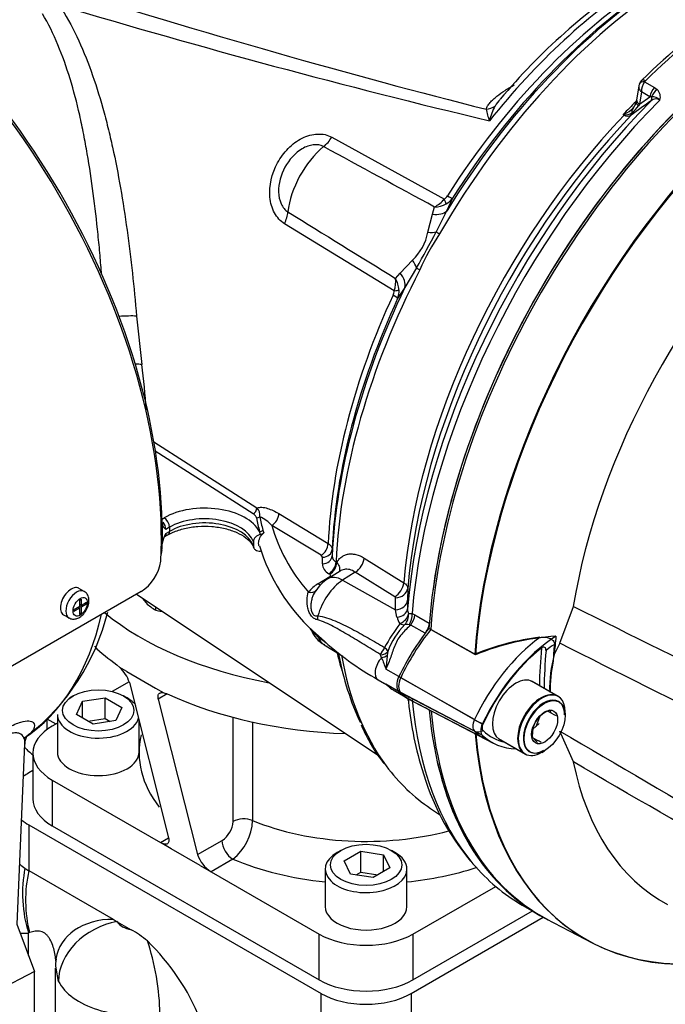
# Model space of a CAD drawing. Units: millimetres. Extents: x 0 to 594, y 0 to 420.
# Drawn here: x 403 to 414, y 354 to 370 of the extents above; entities that cross this region are included whole.
import ezdxf

# ---------------------------------------------------------------- set-up
doc = ezdxf.new("R2010")
doc.units = ezdxf.units.MM
for name, color, linetype in [('GB-IW6-SPURBOX_R', 7, 'Continuous'), ('GB-IW6-SPURFLG_F', 7, 'Continuous'), ('II0-20SHORT-STD', 7, 'Continuous'), ('II0-55-ADPIMP4-S', 7, 'Continuous'), ('II1-01-STD', 7, 'Continuous'), ('II1-02B3B4_F10-S', 7, 'Continuous'), ('PART4', 7, 'Continuous'), ('TSH-1', 7, 'Continuous')]:
    doc.layers.add(name, color=color, linetype=linetype)

# ---------------------------------------------------------------- blocks, each defined once
blk = doc.blocks.new('SE6')
at = {"layer": 'GB-IW6-SPURBOX_R', "color": 7, "linetype": 'Continuous'}
for p, q in [((403.59, 358.985), (403.74, 358.899)), ((403.59, 358.985), (403.59, 358.805)), ((403.364, 358.137), (403.298, 358.099)), ((403.298, 357.249), (403.298, 356.5)), ((403.298, 357.249), (408.071, 354.493)), ((403.298, 356.5), (404.676, 355.705)), ((404.676, 355.705), (404.742, 355.666)), ((404.742, 355.666), (404.97, 355.535)), ((409.544, 354.493), (411.701, 355.738)), ((403.311, 355.487), (403.292, 355.479)), ((403.292, 355.113), (403.292, 355.479)), ((403.729, 354.905), (403.729, 353.321)), ((403.782, 354.689), (403.746, 354.906)), ((408.071, 350.325), (408.071, 354.493)), ((409.544, 354.493), (409.544, 350.325))]:
    blk.add_line(p, q, dxfattribs=at)
for centre, radius, start, end in [((403.163, 357.854), 2.378, 269.7183, 273.0912), ((404.2, 354.149), 1.585, 49.2906, 60.9458), ((402.643, 352.675), 3.725, 21.9459, 45.9121), ((404.09, 354.962), 0.358, 164.1816, 188.9033)]:
    blk.add_arc(centre, radius, start, end, dxfattribs=at)
for centre, major_axis, ratio, start_param, end_param in [((405.063, 359.087), (2.083, 0), 0.57735, 3.63838, 3.758674), ((404.034, 357.674), (1.042, 0), 0.57735, -3.926991, -3.800766), ((404.034, 357.674), (1.042, 0), 0.57735, 3.751376, 3.926991), ((404.034, 356.925), (-1.042, 0), 0.57735, 0.555946, 0.695371), ((403.624, 356.024), (-0.057, 0.998), 0.425886, 1.003008, 2.123288), ((403.673, 356.025), (0.003, 1), 0.427924, 1.076912, 2.1403), ((404.034, 356.925), (-1.042, 0), 0.57735, 0.695371, 0.785398), ((404.731, 354.922), (0.99, -0.138), 0.777634, 1.733782, 3.141904), ((404.742, 354.85), (0.894, 0.448), 0.784395, 1.196641, 2.767437), ((405.063, 355.72), (-0.333, 0), 0.57735, 0.281343, 1.289453), ((405.157, 354.718), (-0.167, 0.986), 0.230013, 4.07729, 5.368802), ((405.063, 354.903), (1.333, 0), 0.57735, 3.422936, 4.997962), ((408.807, 354.918), (-1.042, 0), 0.57735, 0.785398, 2.356194)]:
    blk.add_ellipse(centre, major_axis=major_axis, ratio=ratio, start_param=start_param, end_param=end_param, dxfattribs=at)
blk.add_open_spline([(403.737, 355.019), (403.737, 355.034), (403.736, 355.05), (403.732, 355.101), (403.726, 355.136), (403.711, 355.207), (403.701, 355.243), (403.675, 355.313), (403.66, 355.347), (403.633, 355.394), (403.623, 355.409), (403.602, 355.438), (403.59, 355.45), (403.565, 355.473), (403.551, 355.483), (403.523, 355.498), (403.509, 355.503), (403.479, 355.511), (403.464, 355.513), (403.434, 355.513), (403.419, 355.512), (403.373, 355.506), (403.343, 355.497), (403.311, 355.487)], degree=3, knots=[0.0648879, 0.0648879, 0.0648879, 0.0648879, 0.125, 0.125, 0.25, 0.25, 0.375, 0.375, 0.5, 0.5, 0.5625, 0.5625, 0.625, 0.625, 0.6875, 0.6875, 0.75, 0.75, 0.8125, 0.8125, 0.875, 0.875, 1, 1, 1, 1], dxfattribs=at)
at = {"layer": 'GB-IW6-SPURFLG_F', "color": 7, "linetype": 'Continuous'}
for p, q in [((404.735, 359.866), (404.783, 359.823)), ((404.896, 359.755), (404.783, 359.823)), ((404.896, 359.755), (405.368, 359.483)), ((404.937, 359.59), (404.66, 359.43)), ((404.941, 359.577), (405.581, 357.036)), ((405.368, 359.483), (405.501, 359.408)), ((404.02, 359.358), (403.961, 359.324)), ((404.175, 359.269), (404.546, 359.326)), ((404.546, 359.326), (404.819, 359.169)), ((404.546, 358.986), (404.546, 359.326)), ((404.904, 359.324), (404.845, 359.358)), ((405.56, 359.39), (405.413, 359.305)), ((405.501, 359.408), (405.56, 359.39)), ((404.075, 359.054), (404.175, 359.269)), ((404.175, 358.996), (404.175, 359.269)), ((404.819, 359.169), (404.719, 358.954)), ((405.413, 359.305), (406.052, 356.763)), ((403.766, 359.052), (403.766, 358.439)), ((404.347, 358.897), (404.075, 359.054)), ((406.633, 357.303), (406.633, 359.009)), ((403.766, 358.914), (403.681, 358.865)), ((404.268, 358.943), (404.546, 358.986)), ((404.719, 358.954), (404.347, 358.897)), ((404.546, 358.986), (404.626, 358.94)), ((405.099, 358.439), (405.099, 358.95)), ((406.954, 358.931), (406.954, 357.319)), ((403.364, 358.422), (403.364, 357.674)), ((403.681, 357.98), (405.449, 356.959)), ((403.681, 357.98), (403.681, 357.232)), ((403.681, 357.232), (408.041, 354.714)), ((405.449, 356.959), (405.581, 357.036)), ((405.625, 356.857), (405.449, 356.959)), ((406.052, 356.763), (406.454, 356.995)), ((406.097, 356.585), (405.625, 356.857)), ((408.395, 356.832), (408.336, 356.798)), ((408.45, 356.66), (408.722, 356.817)), ((408.722, 356.817), (409.094, 356.759)), ((408.722, 356.477), (408.722, 356.817)), ((409.094, 356.759), (409.194, 356.545)), ((409.094, 356.487), (409.094, 356.759)), ((409.279, 356.798), (409.22, 356.832)), ((406.097, 356.585), (406.274, 356.483)), ((406.63, 356.689), (406.274, 356.483)), ((408.55, 356.445), (408.45, 356.66)), ((406.274, 356.483), (408.041, 355.463)), ((408.141, 356.526), (408.141, 355.913)), ((408.921, 356.388), (408.55, 356.445)), ((408.643, 356.431), (408.722, 356.477)), ((408.722, 356.477), (409.001, 356.433)), ((409.194, 356.545), (408.921, 356.388)), ((409.474, 355.913), (409.474, 356.526)), ((409.573, 355.463), (410.924, 356.242)), ((409.573, 354.714), (411.525, 355.841)), ((408.041, 354.714), (408.041, 355.463)), ((409.573, 355.463), (409.573, 354.714))]:
    blk.add_line(p, q, dxfattribs=at)
for centre, radius, start, end in [((404.406, 359.406), 0.561, 17.6985, 47.8509), ((406.241, 357.325), 0.393, 302.818, 356.7372), ((406.112, 357.353), 0.842, 307.9514, 357.6381), ((406.552, 356.931), 0.527, 198.5062, 238.1568)]:
    blk.add_arc(centre, radius, start, end, dxfattribs=at)
for centre, major_axis, start_param, end_param in [((408.807, 362.438), (-5.208, 0), 0.608586, 1.261951), ((408.807, 361.741), (5.208, 0), 3.692057, 3.814755), ((404.432, 359.052), (-0.667, 0), 3.543864, 3.926991), ((408.807, 361.741), (-5.208, 0), 0.897634, 1.507003), ((404.432, 359.052), (-0.667, 0), 0, 2.993508), ((404.447, 358.422), (1.083, 0), 2.356194, 3.926991), ((408.807, 358.422), (3.708, 0), 3.002738, 3.56585), ((404.432, 358.439), (0.667, 0), 3.141593, 6.283185), ((404.447, 357.674), (1.083, 0), 3.141593, 3.926991), ((406.809, 357.201), (-0.25, 0), 4.096476, 5.497787), ((408.807, 358.831), (-3.208, 0), 0.954883, 2.005507), ((406.63, 356.893), (0.125, -0.217), 3.926991, 5.497787), ((408.807, 356.526), (0.667, 0), 2.356194, 6.283185), ((408.807, 356.526), (0.667, 0), 0, 0.785398), ((408.807, 358.422), (3.708, 0), 4.08495, 4.531631), ((408.807, 358.422), (3.708, 0), 4.893147, 5.219533), ((408.807, 355.913), (-0.667, 0), 0, 3.141593), ((408.807, 355.905), (-1.083, 0), 0.785398, 2.356194), ((408.807, 355.156), (1.083, 0), 3.926991, 5.497787)]:
    blk.add_ellipse(centre, major_axis=major_axis, ratio=0.57735, start_param=start_param, end_param=end_param, dxfattribs=at)
for centre, major_axis in [((404.432, 359.12), (0.583, 0)), ((408.807, 356.594), (-0.583, 0))]:
    blk.add_ellipse(centre, major_axis=major_axis, ratio=0.57735, dxfattribs=at)
for points, knots in [([(405.413, 359.305), (405.408, 359.323), (405.406, 359.34), (405.409, 359.362), (405.41, 359.369), (405.415, 359.381), (405.418, 359.386), (405.426, 359.396), (405.43, 359.4), (405.441, 359.406), (405.447, 359.408), (405.46, 359.411), (405.468, 359.412), (405.484, 359.411), (405.492, 359.41), (405.501, 359.408)], [0, 0, 0, 0, 0.25, 0.25, 0.375, 0.375, 0.5, 0.5, 0.625, 0.625, 0.75, 0.75, 0.875, 0.875, 1, 1, 1, 1]), ([(405.581, 357.036), (405.583, 357.024), (405.585, 357.013), (405.587, 356.993), (405.586, 356.984), (405.583, 356.968), (405.58, 356.961), (405.572, 356.949), (405.567, 356.944), (405.555, 356.936), (405.548, 356.934), (405.532, 356.932), (405.523, 356.932), (405.495, 356.937), (405.472, 356.946), (405.449, 356.959)], [0, 0, 0, 0, 0.125, 0.125, 0.25, 0.25, 0.375, 0.375, 0.5, 0.5, 0.625, 0.625, 0.75, 0.75, 1, 1, 1, 1])]:
    blk.add_open_spline(points, degree=3, knots=knots, dxfattribs=at)
at = {"layer": 'II0-20SHORT-STD', "color": 7, "linetype": 'Continuous'}
for p, q in [((410.581, 360.037), (409.863, 360.442)), ((410.577, 358.97), (409.373, 359.655)), ((411.936, 359.352), (411.512, 359.597)), ((410.577, 358.782), (409.373, 359.411)), ((409.557, 359.279), (410.756, 358.653)), ((411.583, 358.859), (411.644, 359.016)), ((410.97, 358.659), (411.394, 358.414))]:
    blk.add_line(p, q, dxfattribs=at)
for centre, radius, start, end in [((412.15, 356.202), 4.144, 96.9921, 112.2525), ((413.865, 359.484), 2.05, 167.6043, 182.0078), ((411.924, 358.687), 0.45, 104.8081, 109.8303), ((412.288, 359.35), 0.53, 205.4607, 211.165), ((411.938, 358.938), 0.478, 215.1894, 225.814)]:
    blk.add_arc(centre, radius, start, end, dxfattribs=at)
for centre, major_axis, ratio, start_param, end_param in [((416.085, 363.408), (-4.416, -7.649), 0.57735, 4.013951, 5.41087), ((416.78, 363.007), (-4.399, -7.62), 0.57735, 4.251185, 5.412899), ((410.694, 359.277), (-1.166, -2.02), 0.57735, 4.455353, 4.855414), ((411.865, 358.601), (-1.137, -1.97), 0.57735, 4.063707, 4.855443), ((411.961, 358.545), (1.098, 1.902), 0.57735, 0.972509, 1.713892), ((417.352, 362.677), (-4.042, -7), 0.57735, -0.898206, -0.807752), ((411.979, 358.535), (1.054, 1.826), 0.57735, 0.849361, 0.941806), ((417.369, 362.666), (-3.903, -6.76), 0.57735, -0.895309, -0.853924), ((417.369, 362.666), (-3.998, -6.924), 0.57735, -0.889989, -0.797198), ((409.514, 359.615), (-0.125, -0.216), 0.57735, 4.854286, 6.141288), ((410.703, 361.33), (1.175, 2.035), 0.57735, 2.999696, 3.166288), ((411.665, 358.883), (-0.271, -0.469), 0.57735, 3.141593, 6.283185), ((411.712, 358.856), (0.237, 0.411), 0.57735, 0, 3.926991), ((411.712, 358.856), (0.237, 0.411), 0.57735, 5.497787, 6.283185), ((416.085, 363.408), (4.416, 7.649), 0.57735, 2.453967, 3.166288), ((410.685, 358.939), (-0.096, -0.166), 0.57735, 4.854286, 6.141288), ((410.667, 358.945), (0.151, -0.071), 0.11547, 4.127046, 5.108124), ((410.781, 358.883), (-0.0564, -0.0977), 0.57735, 4.854286, 6.141288), ((410.667, 358.921), (-0.116, -0.12), 0.80829, 0.232302, 1.213381), ((411.873, 360.654), (1.146, 1.985), 0.57735, 2.999696, 3.166288), ((416.78, 363.007), (4.399, 7.62), 0.57735, 2.452516, 3.673565), ((411.97, 360.598), (1.107, 1.917), 0.57735, 2.999696, 3.317651)]:
    blk.add_ellipse(centre, major_axis=major_axis, ratio=ratio, start_param=start_param, end_param=end_param, dxfattribs=at)
for points, knots in [([(411.646, 360.314), (411.672, 360.318), (411.698, 360.319), (411.75, 360.315), (411.776, 360.31), (411.824, 360.292), (411.846, 360.279), (411.869, 360.253), (411.875, 360.243), (411.883, 360.221), (411.884, 360.21), (411.883, 360.198)], [0, 0, 0, 0, 0.25, 0.25, 0.5, 0.5, 0.75, 0.75, 0.875, 0.875, 1, 1, 1, 1]), ([(411.746, 360.102), (411.747, 360.111), (411.746, 360.121), (411.739, 360.138), (411.733, 360.145), (411.717, 360.154), (411.707, 360.155), (411.689, 360.151), (411.68, 360.147), (411.672, 360.141)], [0, 0, 0, 0, 0.25, 0.25, 0.5, 0.5, 0.75, 0.75, 1, 1, 1, 1])]:
    blk.add_open_spline(points, degree=3, knots=knots, dxfattribs=at)
at = {"layer": 'II0-55-ADPIMP4-S', "color": 7, "linetype": 'Continuous'}
for p, q in [((403.099, 355.624), (403.389, 354.854)), ((403.389, 354.854), (402.037, 354.144)), ((403.389, 352.812), (403.389, 354.854))]:
    blk.add_line(p, q, dxfattribs=at)
at = {"layer": 'II1-01-STD', "color": 7, "linetype": 'Continuous'}
for p, q in [((413.261, 369.327), (413.227, 369.103)), ((413.357, 369.395), (413.518, 369.303)), ((413.518, 369.303), (413.561, 369.271)), ((413.306, 369.232), (413.275, 369.034)), ((413.275, 369.034), (413.441, 369.154)), ((413.441, 369.154), (413.306, 369.232)), ((413.471, 369.154), (413.441, 369.154)), ((413.275, 369.034), (413.257, 369.007)), ((413.021, 368.855), (413.007, 368.862)), ((408.247, 368.492), (410.086, 367.48)), ((410.217, 367.493), (410.123, 367.285)), ((409.817, 366.938), (409.891, 367.232)), ((409.891, 367.232), (409.927, 367.351)), ((410.123, 367.285), (409.951, 366.945)), ((409.268, 365.981), (407.475, 367.078)), ((409.366, 366.27), (409.567, 366.481)), ((409.289, 366.183), (409.366, 366.27)), ((409.63, 366.357), (409.44, 366.034)), ((409.44, 366.034), (409.322, 365.854)), ((405.056, 365.567), (405.143, 364.775)), ((405.338, 363.512), (407.024, 362.431)), ((406.962, 362.333), (405.36, 363.36)), ((405.474, 362.249), (405.508, 362.268)), ((407.383, 362.337), (408.187, 361.847)), ((405.478, 362.177), (405.478, 362.013)), ((405.596, 362.115), (405.535, 362.08)), ((405.596, 362.115), (405.596, 362.047)), ((407.121, 362.066), (407.134, 362.022)), ((408.072, 361.656), (407.268, 362.145)), ((405.478, 362.013), (405.478, 361.849)), ((405.511, 361.956), (405.57, 361.99)), ((405.535, 362.012), (405.596, 362.047)), ((407.083, 361.997), (407.067, 362.044)), ((406.967, 361.877), (406.967, 361.809)), ((408.252, 361.753), (408.251, 361.645)), ((408.093, 361.516), (408.093, 361.624)), ((408.775, 361.61), (409.422, 361.207)), ((408.315, 361.546), (408.329, 361.538)), ((408.021, 361.189), (408.215, 361.312)), ((408.383, 361.399), (408.18, 361.269)), ((408.213, 361.347), (408.2, 361.355)), ((408.631, 361.38), (408.424, 361.248)), ((408.424, 361.248), (409.288, 360.766)), ((409.279, 360.978), (408.631, 361.38)), ((404.204, 361.064), (404.115, 361.115)), ((409.487, 361.116), (409.486, 360.921)), ((405.132, 361.064), (402.775, 359.703)), ((404.124, 360.925), (404.151, 360.941)), ((404.124, 360.925), (404.124, 360.821)), ((404.151, 360.941), (404.151, 360.837)), ((405.055, 361.019), (409.006, 358.387)), ((409.288, 360.766), (409.289, 360.962)), ((404.034, 360.769), (404.124, 360.821)), ((404.124, 360.791), (404.034, 360.739)), ((404.034, 360.769), (404.034, 360.739)), ((404.124, 360.791), (404.098, 360.806)), ((404.101, 360.808), (404.101, 360.804)), ((404.151, 360.837), (404.124, 360.852)), ((404.128, 360.85), (404.124, 360.848)), ((404.124, 360.822), (404.151, 360.806)), ((404.124, 360.791), (404.124, 360.687)), ((404.151, 360.837), (404.241, 360.889)), ((404.241, 360.858), (404.151, 360.806)), ((404.151, 360.806), (404.151, 360.702)), ((404.214, 360.873), (404.241, 360.858)), ((404.241, 360.889), (404.241, 360.858)), ((409.312, 360.644), (409.288, 360.766)), ((409.486, 360.921), (409.484, 360.78)), ((403.865, 360.682), (403.954, 360.631)), ((404.124, 360.718), (404.151, 360.702)), ((404.124, 360.687), (404.151, 360.702)), ((409.559, 360.702), (409.604, 360.681)), ((409.604, 360.681), (409.838, 360.546)), ((409.537, 360.516), (409.509, 360.521)), ((409.771, 360.381), (409.537, 360.516)), ((407.933, 360.425), (408.077, 360.295)), ((408.124, 360.19), (408.429, 360.005)), ((409.06, 359.981), (409.045, 360.027)), ((409.16, 360.085), (409.152, 360.025)), ((409.343, 359.673), (409.131, 359.795)), ((409.006, 359.619), (409.11, 359.56)), ((409.339, 359.43), (409.131, 359.55)), ((409.247, 359.456), (409.454, 359.337)), ((409.838, 359.128), (409.777, 359.163)), ((403.108, 355.626), (403.234, 358.571)), ((409.86, 357.517), (410.022, 357.409)), ((411.358, 355.937), (411.558, 355.821))]:
    blk.add_line(p, q, dxfattribs=at)
for centre, radius, start, end in [((418.867, 362.532), 10.258, 123.1724, 140.1009), ((440.689, 493.739), 128.498, 253.31484, 256.55997), ((420.953, 361.689), 10.872, 124.5967, 134.6594), ((413.438, 369.295), 0.18, 131.6905, 158.703), ((413.55, 369.244), 0.245, 141.9714, 182.9989), ((413.404, 369.376), 0.0502, 133.468, 157.737), ((413.47, 368.955), 0.199, 46.5382, 89.7425), ((413.447, 369.148), 0.168, 342.978, 46.9293), ((411.864, 368.506), 1.072, 152.4244, 166.2628), ((412.579, 367.799), 2.054, 140.3114, 144.1524), ((433.419, 341.199), 34.294, 125.5879, 126.2577), ((412.742, 369.38), 0.636, 309.8894, 324.0811), ((413.014, 369.109), 0.21, 316.2708, 347.9424), ((412.996, 369.136), 0.234, 342.2841, 355.2191), ((413.543, 368.991), 0.126, 59.444, 129.6343), ((411.927, 369.185), 1.184, 191.4417, 201.0368), ((412.441, 369.904), 1.186, 298.4971, 299.4916), ((413.233, 370.246), 1.403, 260.7329, 261.4781), ((413.081, 368.95), 0.112, 237.8399, 300.0769), ((412.855, 369.285), 0.447, 292.411, 314.7028), ((413.05, 369.015), 0.159, 260.8015, 308.742), ((-427.551, -1168.716), 1749.534, 61.400376, 61.467995), ((409.967, 367.635), 0.196, 307.314, 328.9569), ((409.632, 367.877), 0.603, 299.2897, 318.8355), ((409.9, 367.816), 0.467, 273.3107, 297.2071), ((409.96, 367.68), 0.318, 298.9006, 324.1047), ((1381.203, 1940.302), 1849.991, 238.243421, 238.30746), ((408.945, 367.117), 0.89, 314.3791, 348.3607), ((397.28, 373.48), 14.257, 330.0247, 332.7152), ((413.146, 364.816), 3.774, 146.2662, 156.4736), ((408.712, 366.143), 0.579, 343.7551, 3.9762), ((408.88, 365.959), 0.466, 4.3155, 28.6529), ((409.069, 365.997), 0.2, 333.9147, 355.2218), ((409.007, 365.978), 0.339, 338.5272, 2.8315), ((393.473, 363.245), 11.77, 3.8364, 7.4694), ((406.909, 362.312), 0.165, 350.8614, 45.911), ((406.806, 361.711), 0.634, 43.2244, 65.1922), ((405.498, 362.187), 0.0219, 186.4834, 205.1508), ((405.604, 362.186), 0.127, 183.8636, 236.7485), ((405.33, 362.071), 0.205, 2.5563, 37.7987), ((405.911, 361.789), 0.437, 149.3699, 172.1552), ((407.064, 362.101), 0.105, 280.5906, 311.704), ((404.907, 361.784), 0.568, 344.5508, 355.8785), ((405.484, 361.844), 0.00756, 137.9139, 176.4225), ((410.084, 362.738), 3.159, 197.0615, 227.079), ((408.054, 361.621), 0.039, 4.1202, 63.2243), ((408.369, 361.651), 0.118, 182.8739, 242.9594), ((404.769, 361.65), 0.689, 301.7597, 352.4235), ((408.288, 361.53), 0.196, 183.9878, 243.0821), ((408.491, 360.767), 0.591, 121.7605, 149.4063), ((408.344, 360.66), 0.62, 121.3461, 140.8364), ((409.27, 360.96), 0.0197, 3.6716, 62.7368), ((409.664, 360.774), 0.18, 178.0061, 204.2472), ((401.047, 361.588), 3.642, 307.7751, 346.3501), ((409.566, 360.693), 0.258, 191.0031, 217.1785), ((407.84, 360.418), 0.069, 15.3133, 44.9798), ((411.931, 358.602), 3.218, 143.0207, 151.2782), ((410.402, 359.601), 1.333, 136.2105, 158.7058), ((409.459, 359.872), 0.651, 85.6382, 91.6794), ((408.3, 360.565), 0.407, 198.0019, 244.9665), ((413.943, 368.292), 9.928, 233.3788, 234.3308), ((411.339, 363.805), 4.791, 227.1001, 240.8725), ((409.033, 360.033), 0.137, 21.8559, 56.5366), ((409.021, 360.019), 0.0247, 20.2053, 62.0499), ((416.053, 362.561), 7.453, 200.2482, 201.7815), ((413.551, 359.515), 4.428, 173.376, 176.3677), ((409.1, 359.518), 0.0404, 37.5731, 78.3399), ((409.179, 359.682), 0.141, 240.8082, 250.1532), ((415.15, 359.832), 5.681, 185.0393, 196.9937), ((411.198, 359.91), 2.676, 202.5093, 218.2596), ((413.553, 359.221), 3.976, 195.2974, 220.1757)]:
    blk.add_arc(centre, radius, start, end, dxfattribs=at)
for centre, major_axis, ratio, start_param, end_param in [((399.88, 365.245), (3.958, -6.856), 0.57735, 0.811691, 2.398453), ((399.821, 365.211), (-3.989, 6.91), 0.57735, 3.865434, 5.52839), ((414.12, 364.543), (4.11, 7.118), 0.57735, 0.838227, 1.571309), ((414.004, 364.609), (4.073, 7.055), 0.57735, 0.839038, 1.524514), ((413.659, 364.808), (3.968, 6.872), 0.57735, 0.839978, 1.315509), ((393.788, 378.224), (26.833, -10.097), 0.126583, -1.150401, -0.838988), ((413.797, 364.729), (3.973, 6.881), 0.57735, 0.840433, 1.495372), ((413.913, 364.662), (4.009, 6.944), 0.57735, 0.840284, 1.495372), ((415.425, 363.789), (4.417, 7.65), 0.57735, 0.873884, 1.120753), ((416.055, 363.425), (-4.417, -7.65), 0.57735, 4.160228, 5.330607), ((413.387, 369.316), (0.117, -0.045), 0.569173, 2.032485, 3.138205), ((413.398, 369.333), (0.0875, -0.0893), 0.35518, 2.23651, 3.141295), ((413.557, 369.197), (0.083, 0.144), 0.57735, 1.123396, 2.181662), ((413.406, 369.148), (0.0485, -0.0677), 0.731532, 0.173755, 1.160729), ((413.6, 369.165), (0.115, 0.121), 0.636702, 1.26962, 2.195931), ((415.65, 363.659), (-4.38, -7.586), 0.57735, 4.287945, 5.402459), ((415.775, 363.587), (4.417, 7.65), 0.57735, 1.139868, 2.258361), ((410.739, 369.168), (0.24, -0.069), 0.86016, 5.067479, 5.73662), ((415.249, 363.89), (4.152, 7.191), 0.57735, 1.139669, 1.177229), ((413.382, 369.029), (0.163, -0.036), 0.414944, 3.154225, 3.927003), ((413.391, 369.077), (0.165, -0.025), 0.476986, 3.142194, 4.006417), ((415.263, 363.882), (-4.152, -7.192), 0.57735, 4.318742, 5.394738), ((415.379, 363.815), (4.189, 7.255), 0.57735, 1.173492, 2.253312), ((412.996, 368.906), (-0.037, -0.0747), 0.605268, 1.138518, 1.209786), ((413.084, 368.764), (-0.04, 0.162), 0.266618, 0.782107, 0.883052), ((413.08, 368.912), (0.0493, -0.0672), 0.730422, 0.18276, 0.809431), ((413.289, 368.851), (0.121, -0.115), 0.629703, 3.13124, 3.83148), ((408.037, 368.643), (-0.201, -0.365), 0.618457, 0.984002, 1.4955), ((408.27, 367.587), (0.527, 0.913), 0.57735, 0.996529, 2.227857), ((410.011, 367.628), (0.211, -0.134), 0.061526, -0.901614, -0.168576), ((409.96, 367.571), (0.146, -0.203), 0.240333, 0.431216, 0.93909), ((407.223, 367.154), (0.218, 0.355), 0.617171, 4.873632, 5.385129), ((409.775, 367.502), (0.376, -0.179), 0.547642, 5.271739, 6.080435), ((409.633, 367.128), (0.396, -0.129), 0.359871, -0.975512, -0.531248), ((410.142, 366.835), (-0.217, 0.125), 0.000419, 0.492316, 0.902957), ((409.297, 366.514), (0.321, -0.265), 0.420991, 0.544946, 0.98921), ((414.12, 364.543), (-4.11, -7.118), 0.57735, 4.794669, 5.444958), ((409.067, 366.205), (0.354, -0.22), 0.602819, 0.207404, 1.0161), ((409.83, 366.263), (-0.222, 0.115), 0.067105, 0.490718, 0.901358), ((414.004, 364.609), (-4.073, -7.055), 0.57735, 4.841464, 5.444148), ((409.117, 366.025), (0.25, -0.014), 0.180691, -0.909341, -0.401467), ((413.797, 364.729), (-3.973, -6.881), 0.57735, 4.870607, 5.442752), ((413.913, 364.662), (-4.009, -6.944), 0.57735, 4.870607, 5.442901), ((409.096, 365.952), (0.227, -0.105), 0.128646, 0.163981, 0.897019), ((404.788, 365.516), (-0.374, -0.027), 0.121734, 3.906849, 4.744546), ((404.869, 364.693), (-0.372, -0.043), 0.203905, 3.86375, 4.21915), ((406.17, 361.886), (-0.937, 0), 0.57735, 3.439303, 5.497787), ((406.962, 362.401), (0.045, 0.0701), 0.606789, 3.954592, 5.493933), ((405.508, 362.166), (0.062, -0.108), 0.57735, 0.785398, 2.356194), ((406.17, 361.784), (0.812, 0), 0.57735, 0.201291, 2.356194), ((406.17, 361.716), (-0.812, 0), 0.57735, 3.342884, 5.497787), ((407.017, 362.334), (0.0821, 0.0143), 0.812385, 4.571584, 5.294318), ((413.787, 362.66), (-6.804, 0), 0.57735, 0.100396, 0.157265), ((413.787, 362.677), (-6.749, 0), 0.57735, 0.100396, 0.157265), ((407.259, 362.28), (-0.086, -0.143), 0.622348, 0.840445, 2.315808), ((399.88, 365.245), (3.958, -6.856), 0.57735, 0.785398, 0.811691), ((407.067, 362.112), (0.0804, 0.0221), 0.80642, 4.494417, 5.21715), ((413.787, 362.727), (-6.596, 0), 0.57735, 0.153559, 0.455665), ((399.88, 365.245), (3.958, -6.856), 0.57735, 0.759105, 0.785398), ((405.508, 362.098), (-0.062, 0.108), 0.57735, 3.137742, 3.926991), ((399.88, 365.245), (3.958, -6.856), 0.57735, 0.74314, 0.759105), ((408.064, 361.79), (-0.087, -0.142), 0.618201, 0.849061, 2.316938), ((408.085, 361.758), (0.167, 0), 0.806513, 4.763842, 6.246336), ((408.085, 361.65), (0.167, 0), 0.805689, 4.763341, 6.247217), ((408.621, 361.547), (-0.11, -0.177), 0.614564, 0.857613, 2.273391), ((408.192, 361.489), (-0.088, -0.142), 0.615931, 0.853187, 2.321618), ((408.205, 361.481), (-0.088, -0.142), 0.615847, 0.853328, 2.321673), ((408.448, 360.741), (0.319, 0.553), 0.57735, 0.837758, 2.023303), ((408.449, 360.848), (0.269, -0.422), 0.546343, 2.348803, 3.141636), ((408.207, 361.446), (-0.089, 0.141), 0.549421, -3.932355, -3.77208), ((403.99, 360.899), (0.125, 0.217), 0.57735, 0, 3.141593), ((404.079, 360.848), (0.125, 0.217), 0.57735, 0.008407, 3.142367), ((407.855, 361.185), (-0.132, 0.102), 0.713542, 2.126033, 3.193291), ((408.014, 361.323), (-0.089, 0.141), 0.549172, 2.350007, 2.737157), ((409.268, 361.145), (-0.11, -0.177), 0.614559, 0.857607, 2.272308), ((409.279, 361.129), (0.208, -0.002), 0.801853, 4.767742, 6.21658), ((409.278, 360.933), (0.208, -0.001), 0.801861, 4.767406, 6.218816), ((409.276, 360.792), (0.208, -0.004), 0.717221, 4.901274, 6.230057), ((399.402, 364.969), (3.687, -6.386), 0.57735, 0.034143, 0.560041), ((407.907, 360.646), (0.002, -0.167), 0.685569, 1.277078, 1.674035), ((409.307, 360.669), (-0.182, -0.102), 0.679862, 1.484745, 2.643195), ((409.307, 360.669), (-0.044, -0.204), 0.928079, 0.986488, 1.914919), ((409.412, 360.634), (-0.069, -0.197), 0.661608, 1.202383, 2.141577), ((409.457, 360.614), (-0.104, -0.18), 0.57735, 1.356002, 2.257712), ((409.307, 360.669), (0.161, -0.132), 0.410501, 5.353806, 5.935604), ((409.693, 360.478), (-0.104, -0.18), 0.57735, 1.501776, 2.140823), ((407.907, 360.216), (-0.111, -0.124), 0.219632, 2.778101, 3.175057), ((408.448, 360.741), (0.319, 0.553), 0.57735, 2.689086, 3.12925), ((409.004, 360.156), (-0.086, -0.143), 0.588113, 1.047091, 1.861713), ((413.797, 364.729), (3.973, 6.881), 0.57735, -3.689669, -3.628047), ((414.004, 364.609), (4.073, 7.055), 0.57735, -3.729697, -3.519589), ((414.12, 364.543), (4.11, 7.118), 0.57735, 2.539461, 2.896484), ((409.131, 359.836), (0.125, 0.217), 0.57735, 1.201977, 3.141593), ((409.012, 360.14), (0.167, -0.007), 0.684459, 4.934231, 5.834461), ((409.012, 360.078), (0.167, 0.005), 0.612277, 4.984322, 5.690442), ((409.485, 359.632), (-0.125, -0.217), 0.57735, -1.428899, -1.343906), ((415.263, 363.882), (4.152, 7.192), 0.57735, -3.744326, -3.738868), ((415.775, 363.587), (4.417, 7.65), 0.57735, 2.454028, 2.937085), ((414.12, 364.543), (4.11, 7.118), 0.57735, 2.896484, 3.104526), ((416.055, 363.425), (4.417, 7.65), 0.57735, 2.589432, 3.141593), ((415.775, 363.587), (4.417, 7.65), 0.57735, 2.937085, 3.141593)]:
    blk.add_ellipse(centre, major_axis=major_axis, ratio=ratio, start_param=start_param, end_param=end_param, dxfattribs=at)
blk.add_ellipse((404.137, 360.814), major_axis=(-0.083, -0.144), ratio=0.57735, dxfattribs=at)
for points, knots in [([(403.795, 370.651), (403.901, 370.488), (403.996, 370.316), (404.167, 369.956), (404.244, 369.769), (404.384, 369.379), (404.448, 369.177), (404.521, 368.916), (404.535, 368.863), (404.563, 368.757), (404.576, 368.704), (404.616, 368.544), (404.641, 368.436), (404.713, 368.109), (404.756, 367.888), (404.834, 367.437), (404.87, 367.208), (404.91, 366.916), (404.918, 366.857), (404.933, 366.74), (404.941, 366.681), (404.962, 366.505), (404.976, 366.387), (405.014, 366.035), (405.036, 365.801), (405.056, 365.567)], [0, 0, 0, 0, 0.125, 0.125, 0.25, 0.25, 0.375, 0.375, 0.40625, 0.40625, 0.4375, 0.4375, 0.5, 0.5, 0.625, 0.625, 0.75, 0.75, 0.78125, 0.78125, 0.8125, 0.8125, 0.875, 0.875, 1, 1, 1, 1]), ([(404.487, 366.246), (404.479, 366.35), (404.47, 366.454), (404.456, 366.615), (404.451, 366.672), (404.44, 366.787), (404.434, 366.844), (404.406, 367.128), (404.38, 367.352), (404.322, 367.792), (404.289, 368.009), (404.234, 368.328), (404.215, 368.434), (404.174, 368.643), (404.152, 368.747), (404.082, 369.056), (404.03, 369.254), (403.913, 369.638), (403.848, 369.823), (403.699, 370.179), (403.616, 370.349), (403.52, 370.511)], [0.1305801, 0.1305801, 0.1305801, 0.1305801, 0.1875, 0.1875, 0.21875, 0.21875, 0.25, 0.25, 0.375, 0.375, 0.5, 0.5, 0.5625, 0.5625, 0.625, 0.625, 0.75, 0.75, 0.875, 0.875, 1, 1, 1, 1]), ([(410.767, 368.95), (410.772, 368.969), (410.781, 368.987), (410.804, 369.023), (410.818, 369.04), (410.849, 369.076), (410.867, 369.093), (410.904, 369.127), (410.924, 369.144), (410.986, 369.194), (411.031, 369.226), (411.127, 369.289), (411.177, 369.32), (411.23, 369.35)], [0, 0, 0, 0, 0.125, 0.125, 0.25, 0.25, 0.375, 0.375, 0.5, 0.5, 0.75, 0.75, 1, 1, 1, 1]), ([(413.261, 369.327), (413.261, 369.325), (413.261, 369.322), (413.26, 369.31), (413.262, 369.3), (413.268, 369.281), (413.274, 369.271), (413.284, 369.256), (413.288, 369.251), (413.296, 369.241), (413.301, 369.236), (413.306, 369.232)], [0.1855398, 0.1855398, 0.1855398, 0.1855398, 0.25, 0.25, 0.5, 0.5, 0.75, 0.75, 0.875, 0.875, 1, 1, 1, 1]), ([(407.475, 367.078), (407.408, 367.119), (407.352, 367.18), (407.27, 367.331), (407.245, 367.419), (407.219, 367.698), (407.266, 367.899), (407.408, 368.16), (407.467, 368.24), (407.603, 368.377), (407.681, 368.435), (407.844, 368.517), (407.931, 368.541), (408.098, 368.547), (408.178, 368.53), (408.247, 368.492)], [0, 0, 0, 0, 0.125, 0.125, 0.25, 0.25, 0.5, 0.5, 0.625, 0.625, 0.75, 0.75, 0.875, 0.875, 1, 1, 1, 1]), ([(408.114, 368.338), (408.064, 368.365), (408.005, 368.374), (407.884, 368.36), (407.821, 368.337), (407.647, 368.235), (407.549, 368.125), (407.413, 367.876), (407.373, 367.734), (407.379, 367.529), (407.392, 367.462), (407.444, 367.347), (407.483, 367.299), (407.531, 367.27)], [0, 0, 0, 0, 0.125, 0.125, 0.25, 0.25, 0.5, 0.5, 0.75, 0.75, 0.875, 0.875, 1, 1, 1, 1]), ([(407.024, 362.431), (407.036, 362.435), (407.05, 362.438), (407.077, 362.441), (407.092, 362.441), (407.135, 362.439), (407.166, 362.433), (407.227, 362.414), (407.258, 362.402), (407.32, 362.373), (407.351, 362.356), (407.383, 362.337)], [0, 0, 0, 0, 0.125, 0.125, 0.25, 0.25, 0.5, 0.5, 0.75, 0.75, 1, 1, 1, 1]), ([(407.017, 362.266), (407.016, 362.272), (407.013, 362.278), (407.007, 362.29), (407.003, 362.296), (406.988, 362.313), (406.976, 362.324), (406.962, 362.333)], [0, 0, 0, 0, 0.25, 0.25, 0.5, 0.5, 1, 1, 1, 1]), ([(405.57, 361.99), (405.599, 362.006), (405.674, 362.045), (405.841, 362.1), (406.058, 362.133), (406.288, 362.133), (406.507, 362.098), (406.7, 362.033), (406.849, 361.946), (406.94, 361.853), (406.962, 361.803), (406.973, 361.778)], [0, 0, 0, 0, 0.062281, 0.182978, 0.304761, 0.42721, 0.549684, 0.671226, 0.791208, 0.909781, 1, 1, 1, 1]), ([(405.535, 362.012), (405.535, 361.999), (405.533, 361.987), (405.524, 361.967), (405.518, 361.96), (405.51, 361.956), (405.51, 361.956), (405.51, 361.955)], [0, 0, 0, 0, 0.25, 0.25, 0.5, 0.5, 0.5037994, 0.5037994, 0.5037994, 0.5037994]), ([(407.083, 361.997), (407.075, 361.996), (407.068, 361.994), (407.053, 361.989), (407.045, 361.985), (407.031, 361.978), (407.024, 361.974), (407.012, 361.964), (407.006, 361.959), (406.99, 361.943), (406.981, 361.93), (406.97, 361.904), (406.967, 361.891), (406.967, 361.877)], [0, 0, 0, 0, 0.125, 0.125, 0.25, 0.25, 0.375, 0.375, 0.5, 0.5, 0.75, 0.75, 1, 1, 1, 1]), ([(407.058, 361.809), (407.058, 361.811), (407.058, 361.813), (407.053, 361.828), (407.052, 361.842), (407.052, 361.871), (407.053, 361.885), (407.061, 361.915), (407.066, 361.929), (407.087, 361.972), (407.108, 361.999), (407.134, 362.022)], [0.3596047, 0.3596047, 0.3596047, 0.3596047, 0.375, 0.375, 0.5, 0.5, 0.625, 0.625, 0.75, 0.75, 1, 1, 1, 1]), ([(406.967, 361.809), (406.967, 361.796), (406.97, 361.784), (406.978, 361.767), (406.982, 361.762), (406.99, 361.752), (406.995, 361.748), (407.011, 361.736), (407.024, 361.73), (407.052, 361.724), (407.068, 361.723), (407.083, 361.725)], [0, 0, 0, 0, 0.25, 0.25, 0.375, 0.375, 0.5, 0.5, 0.75, 0.75, 1, 1, 1, 1]), ([(408.187, 361.847), (408.198, 361.84), (408.207, 361.833), (408.223, 361.819), (408.23, 361.811), (408.241, 361.795), (408.245, 361.787), (408.25, 361.77), (408.252, 361.761), (408.252, 361.753)], [0, 0, 0, 0, 0.25, 0.25, 0.5, 0.5, 0.75, 0.75, 1, 1, 1, 1]), ([(408.329, 361.538), (408.339, 361.557), (408.351, 361.574), (408.378, 361.606), (408.393, 361.619), (408.425, 361.642), (408.441, 361.652), (408.478, 361.667), (408.497, 361.672), (408.536, 361.679), (408.557, 361.68), (408.599, 361.677), (408.62, 361.674), (408.686, 361.657), (408.73, 361.638), (408.775, 361.61)], [0, 0, 0, 0, 0.125, 0.125, 0.25, 0.25, 0.375, 0.375, 0.5, 0.5, 0.625, 0.625, 0.75, 0.75, 1, 1, 1, 1]), ([(408.329, 361.538), (408.345, 361.52), (408.357, 361.501), (408.373, 361.461), (408.376, 361.442), (408.374, 361.409), (408.372, 361.397), (408.367, 361.386)], [0, 0, 0, 0, 0.25, 0.25, 0.5, 0.5, 0.6624018, 0.6624018, 0.6624018, 0.6624018]), ([(408.631, 361.38), (408.601, 361.4), (408.57, 361.414), (408.525, 361.425), (408.509, 361.428), (408.48, 361.429), (408.466, 361.428), (408.438, 361.423), (408.424, 361.419), (408.402, 361.41), (408.392, 361.405), (408.384, 361.399)], [0, 0, 0, 0, 0.25, 0.25, 0.375, 0.375, 0.5, 0.5, 0.625, 0.625, 0.7167996, 0.7167996, 0.7167996, 0.7167996]), ([(408.215, 361.312), (408.222, 361.317), (408.226, 361.324), (408.225, 361.336), (408.22, 361.342), (408.213, 361.347)], [0, 0, 0, 0, 0.5, 0.5, 1, 1, 1, 1]), ([(407.991, 361.088), (407.967, 361.058), (407.948, 361.021), (407.925, 360.959), (407.919, 360.937), (407.91, 360.892), (407.907, 360.87), (407.905, 360.823), (407.906, 360.799), (407.912, 360.754), (407.918, 360.731), (407.932, 360.704), (407.938, 360.695), (407.951, 360.682), (407.959, 360.677), (407.983, 360.666), (408.001, 360.664), (408.021, 360.665)], [0, 0, 0, 0, 0.25, 0.25, 0.375, 0.375, 0.5, 0.5, 0.625, 0.625, 0.75, 0.75, 0.8125, 0.8125, 0.875, 0.875, 1, 1, 1, 1]), ([(409.422, 361.207), (409.433, 361.201), (409.442, 361.194), (409.458, 361.18), (409.465, 361.172), (409.476, 361.156), (409.48, 361.148), (409.485, 361.132), (409.487, 361.124), (409.487, 361.116)], [0, 0, 0, 0, 0.25, 0.25, 0.5, 0.5, 0.75, 0.75, 1, 1, 1, 1]), ([(403.955, 360.634), (403.964, 360.628), (403.988, 360.613), (404.041, 360.61), (404.103, 360.626), (404.167, 360.668), (404.226, 360.737), (404.269, 360.825), (404.285, 360.914), (404.272, 360.988), (404.24, 361.041), (404.213, 361.056), (404.201, 361.063)], [0, 0, 0, 0, 0.047996, 0.138145, 0.231521, 0.342644, 0.469576, 0.598223, 0.730297, 0.845485, 0.941554, 1, 1, 1, 1]), ([(408.017, 360.599), (407.997, 360.605), (407.978, 360.612), (407.943, 360.632), (407.927, 360.646), (407.9, 360.681), (407.888, 360.701), (407.87, 360.744), (407.862, 360.767), (407.846, 360.838), (407.842, 360.885), (407.845, 360.975), (407.852, 361.016), (407.863, 361.051)], [0, 0, 0, 0, 0.125, 0.125, 0.25, 0.25, 0.375, 0.375, 0.5, 0.5, 0.75, 0.75, 1, 1, 1, 1]), ([(408.021, 360.665), (408.068, 360.66), (408.115, 360.649), (408.208, 360.62), (408.255, 360.603), (408.348, 360.564), (408.394, 360.543), (408.485, 360.499), (408.53, 360.476), (408.665, 360.405), (408.754, 360.355), (408.932, 360.253), (409.02, 360.201), (409.109, 360.148)], [0, 0, 0, 0, 0.125, 0.125, 0.25, 0.25, 0.375, 0.375, 0.5, 0.5, 0.75, 0.75, 1, 1, 1, 1]), ([(409.499, 360.699), (409.506, 360.703), (409.514, 360.705), (409.533, 360.706), (409.545, 360.705), (409.559, 360.702)], [0, 0, 0, 0, 0.5, 0.5, 1, 1, 1, 1]), ([(407.891, 360.464), (407.898, 360.457), (407.905, 360.45), (407.917, 360.438), (407.921, 360.434), (407.925, 360.43)], [0.6740976, 0.6740976, 0.6740976, 0.6740976, 0.75, 0.75, 0.784273, 0.784273, 0.784273, 0.784273]), ([(409.033, 360.04), (408.947, 360.092), (408.861, 360.144), (408.691, 360.247), (408.607, 360.298), (408.439, 360.398), (408.355, 360.447), (408.229, 360.514), (408.187, 360.535), (408.102, 360.572), (408.06, 360.589), (408.017, 360.599)], [0, 0, 0, 0, 0.25, 0.25, 0.5, 0.5, 0.75, 0.75, 0.875, 0.875, 1, 1, 1, 1]), ([(409.537, 360.516), (409.511, 360.493), (409.485, 360.469), (409.435, 360.42), (409.411, 360.395), (409.366, 360.341), (409.345, 360.313), (409.309, 360.254), (409.294, 360.222), (409.266, 360.157), (409.255, 360.124), (409.231, 360.058), (409.22, 360.025), (409.186, 359.926), (409.162, 359.859), (409.131, 359.795)], [0, 0, 0, 0, 0.125, 0.125, 0.25, 0.25, 0.375, 0.375, 0.5, 0.5, 0.625, 0.625, 0.75, 0.75, 1, 1, 1, 1]), ([(408.021, 360.324), (408.011, 360.333), (408.002, 360.342), (407.984, 360.359), (407.975, 360.368), (407.959, 360.384), (407.952, 360.391), (407.938, 360.404), (407.932, 360.41), (407.918, 360.423), (407.912, 360.429), (407.908, 360.435), (407.907, 360.436), (407.907, 360.437)], [0, 0, 0, 0, 0.0625, 0.0625, 0.125, 0.125, 0.1875, 0.1875, 0.25, 0.25, 0.375, 0.375, 0.4104697, 0.4104697, 0.4104697, 0.4104697]), ([(407.925, 360.43), (407.936, 360.42), (407.948, 360.408), (407.978, 360.378), (407.997, 360.36), (408.017, 360.342)], [0.784273, 0.784273, 0.784273, 0.784273, 0.875, 0.875, 1, 1, 1, 1]), ([(409.131, 359.55), (409.146, 359.536), (409.16, 359.523), (409.186, 359.5), (409.197, 359.491), (409.22, 359.473), (409.231, 359.466), (409.245, 359.458), (409.247, 359.456), (409.249, 359.455)], [0, 0, 0, 0, 0.125, 0.125, 0.25, 0.25, 0.375, 0.375, 0.3978544, 0.3978544, 0.3978544, 0.3978544]), ([(409.131, 359.55), (409.132, 359.548), (409.133, 359.547), (409.134, 359.544), (409.135, 359.543), (409.136, 359.541), (409.137, 359.54), (409.137, 359.54)], [0, 0, 0, 0, 0.125, 0.125, 0.25, 0.25, 0.3298773, 0.3298773, 0.3298773, 0.3298773]), ([(400.764, 357.028), (400.833, 357.074), (400.903, 357.124), (401.152, 357.306), (401.336, 357.454), (401.709, 357.775), (401.895, 357.946), (402.187, 358.212), (402.284, 358.301), (402.482, 358.477), (402.583, 358.563), (402.779, 358.717), (402.873, 358.784), (403.039, 358.882), (403.109, 358.912), (403.221, 358.946), (403.264, 358.95), (403.331, 358.945), (403.354, 358.935), (403.399, 358.895), (403.399, 358.854), (403.346, 358.763), (403.293, 358.713), (403.212, 358.66)], [0.537776, 0.537776, 0.537776, 0.537776, 0.5625, 0.5625, 0.625, 0.625, 0.6875, 0.6875, 0.71875, 0.71875, 0.75, 0.75, 0.78125, 0.78125, 0.8125, 0.8125, 0.84375, 0.84375, 0.875, 0.875, 0.9375, 0.9375, 1, 1, 1, 1]), ([(403.234, 358.571), (403.236, 358.609), (403.23, 358.644), (403.202, 358.703), (403.18, 358.728), (403.129, 358.749), (403.109, 358.753), (403.062, 358.754), (403.033, 358.749), (402.967, 358.728), (402.93, 358.711), (402.845, 358.661), (402.799, 358.629), (402.655, 358.513), (402.559, 358.42), (402.375, 358.23), (402.287, 358.134), (402.115, 357.943), (402.032, 357.85), (401.787, 357.578), (401.628, 357.406), (401.472, 357.247)], [0.716735, 0.716735, 0.716735, 0.716735, 0.75, 0.75, 0.78125, 0.78125, 0.796875, 0.796875, 0.8125, 0.8125, 0.828125, 0.828125, 0.84375, 0.84375, 0.875, 0.875, 0.90625, 0.90625, 0.9375, 0.9375, 1, 1, 1, 1]), ([(403.237, 358.568), (403.238, 358.593), (403.24, 358.649), (403.27, 358.701), (403.277, 358.71), (403.277, 358.71), (403.277, 358.71)], [0, 0, 0, 0, 0.116212, 0.3152157, 0.5231923, 0.5266738, 0.5266738, 0.5266738, 0.5266738])]:
    blk.add_open_spline(points, degree=3, knots=knots, dxfattribs=at)
for points in [[(413.272, 369.36), (413.264, 369.34), (413.26, 369.329), (413.261, 369.326)], [(403.262, 358.696), (403.25, 358.687), (403.233, 358.675), (403.211, 358.66)]]:
    blk.add_open_spline(points, degree=3, dxfattribs=at)
at = {"layer": 'II1-02B3B4_F10-S', "color": 7, "linetype": 'Continuous'}
for p, q in [((405.155, 360.952), (405.215, 360.877)), ((405.372, 360.76), (405.372, 360.808))]:
    blk.add_line(p, q, dxfattribs=at)
for centre, radius, start, end in [((405.675, 361.329), 0.645, 224.5166, 241.9363), ((405.696, 362.07), 1.349, 256.0913, 260.1162)]:
    blk.add_arc(centre, radius, start, end, dxfattribs=at)
at = {"layer": 'PART4', "color": 7, "linetype": 'Continuous'}
for p, q in [((411.974, 360.217), (412.193, 360.82)), ((410.593, 360.03), (409.832, 360.459)), ((411.974, 360.217), (411.882, 360.034)), ((410.706, 358.897), (409.343, 359.673)), ((411.948, 359.346), (411.524, 359.591)), ((410.706, 358.714), (409.343, 359.426)), ((409.527, 359.294), (410.884, 358.586)), ((412.06, 359.043), (412.06, 359.098)), ((411.533, 358.814), (411.634, 358.905)), ((412.193, 358.279), (411.974, 358.778)), ((410.982, 358.652), (411.406, 358.407)), ((411.677, 358.434), (411.724, 358.461)), ((411.748, 355.713), (412.503, 355.32))]:
    blk.add_line(p, q, dxfattribs=at)
for centre, radius, start, end in [((412.177, 356.147), 4.194, 93.6585, 112.1897), ((413.84, 359.485), 2.034, 164.3306, 181.8689), ((412.006, 358.65), 0.517, 117.1803, 146.8183), ((406.894, 350.109), 10.236, 60.6231, 61.5561), ((412.026, 358.71), 0.504, 153.7844, 183.9606), ((407.235, 350.739), 9.02, 60.5602, 61.619)]:
    blk.add_arc(centre, radius, start, end, dxfattribs=at)
for centre, major_axis, start_param, end_param in [((416.055, 363.425), (-4.417, -7.651), 4.01407, 5.410751), ((417.48, 362.602), (3.819, 6.615), -0.018518, 2.151083), ((416.792, 363), (-4.399, -7.62), 4.251185, 5.412899), ((410.665, 359.294), (-1.167, -2.022), 4.455805, 4.855413), ((411.99, 358.528), (-1.135, -1.965), 3.977744, 4.855446), ((417.381, 362.66), (-3.903, -6.76), -0.916259, -0.871685), ((409.485, 359.632), (-0.126, -0.218), 4.854286, 6.141288), ((411.253, 359.121), (-0.271, -0.469), 3.141593, 6.283185), ((410.673, 361.347), (1.176, 2.037), 2.999696, 3.166288), ((411.677, 358.877), (-0.271, -0.469), 2.356194, 6.283185), ((416.055, 363.425), (4.417, 7.651), 2.454476, 3.166288), ((410.811, 358.866), (-0.093, -0.161), 4.854286, 6.141288), ((416.792, 363), (4.399, 7.62), 2.452415, 3.673666), ((411.999, 360.581), (1.143, 1.98), 2.999696, 3.449263), ((411.677, 358.877), (-0.271, -0.469), 0, 0.785398), ((417.48, 362.602), (3.819, 6.615), 2.561306, 3.160111)]:
    blk.add_ellipse(centre, major_axis=major_axis, ratio=0.57735, start_param=start_param, end_param=end_param, dxfattribs=at)
for major_axis in [(0.237, 0.411), (-0.15, -0.261)]:
    blk.add_ellipse((411.724, 358.849), major_axis=major_axis, ratio=0.57735, dxfattribs=at)
for points, knots in [([(412.193, 360.82), (414.083, 359.881), (415.976, 358.944), (418.349, 357.806), (418.825, 357.581), (419.776, 357.135), (420.253, 356.916), (421.206, 356.474), (421.683, 356.251), (422.276, 355.956), (422.394, 355.896), (422.57, 355.798), (422.628, 355.764), (422.742, 355.685), (422.799, 355.64), (422.862, 355.542), (422.877, 355.504), (422.898, 355.426), (422.904, 355.386), (422.916, 355.267), (422.917, 355.188), (422.916, 354.956), (422.911, 354.805), (422.906, 354.658)], [0, 0, 0, 0, 0.5, 0.5, 0.625, 0.625, 0.75, 0.75, 0.875, 0.875, 0.90625, 0.90625, 0.921875, 0.921875, 0.9375, 0.9375, 0.945312, 0.945312, 0.953125, 0.953125, 0.96875, 0.96875, 1, 1, 1, 1]), ([(422.669, 354.754), (422.701, 354.893), (422.738, 355.032), (422.792, 355.246), (422.811, 355.318), (422.823, 355.436), (422.824, 355.478), (422.802, 355.535), (422.79, 355.552), (422.764, 355.578), (422.749, 355.588), (422.705, 355.614), (422.674, 355.626), (422.612, 355.646), (422.581, 355.654), (422.488, 355.677), (422.426, 355.69), (422.239, 355.726), (422.114, 355.748), (421.739, 355.818), (421.488, 355.871), (420.992, 356.007), (420.748, 356.088), (420.021, 356.358), (419.545, 356.573), (418.593, 357.001), (418.117, 357.219), (415.744, 358.329), (413.857, 359.267), (411.974, 360.217)], [0, 0, 0, 0, 0.03125, 0.03125, 0.046875, 0.046875, 0.054687, 0.054687, 0.058594, 0.058594, 0.0625, 0.0625, 0.070312, 0.070312, 0.078125, 0.078125, 0.09375, 0.09375, 0.125, 0.125, 0.1875, 0.1875, 0.25, 0.25, 0.375, 0.375, 0.5, 0.5, 1, 1, 1, 1]), ([(411.974, 358.778), (413.858, 357.677), (415.746, 356.569), (418.119, 355.145), (418.595, 354.859), (419.547, 354.28), (420.023, 353.991), (420.75, 353.531), (420.995, 353.373), (421.49, 353.044), (421.741, 352.871), (422.118, 352.605), (422.244, 352.515), (422.432, 352.382), (422.494, 352.338), (422.588, 352.274), (422.619, 352.253), (422.681, 352.213), (422.712, 352.194), (422.77, 352.165), (422.8, 352.156), (422.825, 352.177), (422.823, 352.203), (422.809, 352.279), (422.79, 352.336), (422.737, 352.509), (422.7, 352.63), (422.669, 352.753)], [0, 0, 0, 0, 0.5, 0.5, 0.625, 0.625, 0.75, 0.75, 0.8125, 0.8125, 0.875, 0.875, 0.90625, 0.90625, 0.921875, 0.921875, 0.929688, 0.929688, 0.9375, 0.9375, 0.945313, 0.945313, 0.953125, 0.953125, 0.96875, 0.96875, 1, 1, 1, 1]), ([(422.906, 352.619), (422.91, 352.512), (422.916, 352.408), (422.917, 352.266), (422.916, 352.221), (422.905, 352.163), (422.9, 352.145), (422.881, 352.118), (422.866, 352.109), (422.807, 352.104), (422.75, 352.128), (422.637, 352.18), (422.578, 352.21), (422.402, 352.305), (422.284, 352.373), (421.691, 352.712), (421.214, 352.993), (420.26, 353.558), (419.782, 353.842), (418.83, 354.406), (418.354, 354.686), (415.979, 356.081), (414.085, 357.18), (412.193, 358.279)], [0, 0, 0, 0, 0.03125, 0.03125, 0.046875, 0.046875, 0.054688, 0.054688, 0.0625, 0.0625, 0.078125, 0.078125, 0.09375, 0.09375, 0.125, 0.125, 0.25, 0.25, 0.375, 0.375, 0.5, 0.5, 1, 1, 1, 1])]:
    blk.add_open_spline(points, degree=3, knots=knots, dxfattribs=at)

msp = doc.modelspace()

# ---------------------------------------------------------------- block references
at = {"layer": 'TSH-1'}
msp.add_blockref('SE6', (0, 0), dxfattribs=at)

doc.saveas('drawing.dxf')
